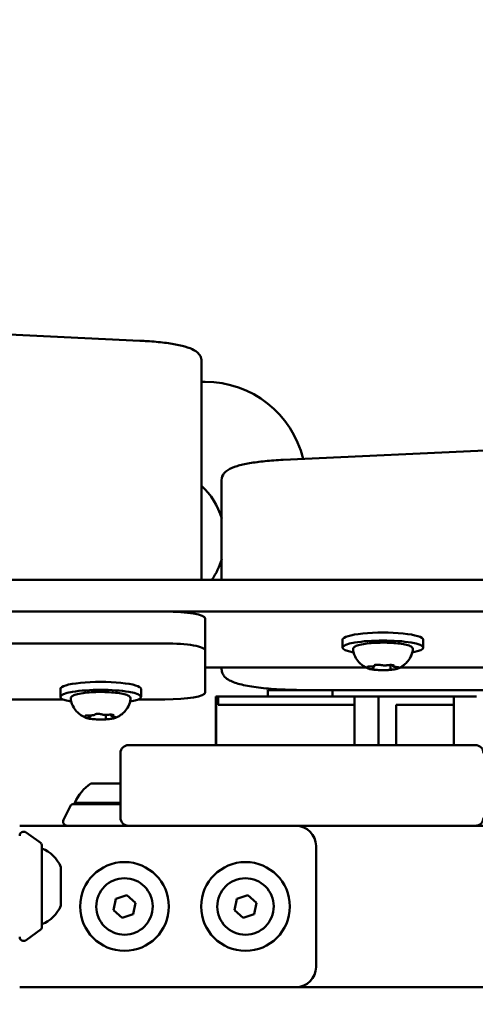
# Model space of a CAD drawing. Units: millimetres. Extents: x 0 to 26103, y -1725 to 2272.
# Drawn here: x 12824 to 12937, y 666 to 910 of the extents above; entities that cross this region are included whole.
import ezdxf

# ---------------------------------------------------------------- set-up
doc = ezdxf.new("R2010")
doc.units = ezdxf.units.MM
doc.layers.add('MD_Visible', color=7, linetype='Continuous', lineweight=50)
doc.styles.get("Standard").update_dxf_attribs({"font": 'GOTHIC.TTF'})
doc.dimstyles.new('ISO-25', dxfattribs={"dimtxt": 128, "dimasz": 64, "dimexe": 1.25, "dimexo": 0.625, "dimgap": 8, "dimtad": 1, "dimdec": 0, "dimlfac": 0.1, "dimrnd": 5, "dimtxsty": 'Standard', "dimcen": 0, "dimse1": 1, "dimse2": 1, "dimclrd": 256, "dimclre": 8, "dimclrt": 256, "dimadec": 0, "dimazin": 0, "dimtfac": 1, "dimtdec": 0, "dimtmove": 0, "dimatfit": 3, "dimfxl": 1, "dimlwd": 5, "dimlwe": 5, "dimarcsym": 0})

# ---------------------------------------------------------------- blocks, each defined once
blk = doc.blocks.new('CustomObjectsInViewport8_0')
at = {"layer": 'MD_Visible'}
for p, q in [((2368.37, 2648.59), (2539.25, 2640.64)), ((2554.5, 2627.75), (2554.5, 2635.63)), ((2555.41, 2630.45), (2554.5, 2630.45)), ((2554.5, 2581.41), (2554.5, 2627.75)), ((2794.73, 2621.41), (2574.73, 2611.13)), ((2559.5, 2606.11), (2559.5, 2598.23)), ((2559.5, 2598.23), (2559.5, 2581.41)), ((2420.59, 2581.41), (3488.42, 2581.41)), ((2420.59, 2573.53), (3364.67, 2573.53)), ((2422.54, 2573.53), (2545.45, 2573.53)), ((2555.45, 2563.91), (2555.45, 2571.79)), ((2422.54, 2565.65), (2545.45, 2565.65)), ((2589.5, 2566.58), (2589.5, 2564.61)), ((2609.5, 2566.58), (2609.5, 2564.61)), ((2555.45, 2563.91), (2555.45, 2553.49)), ((2595.34, 2559.63), (2555.45, 2559.63)), ((2559.5, 2559.63), (2559.5, 2559.22)), ((2597.18, 2559.66), (2597.18, 2559.98)), ((2601.4, 2559.53), (2601.4, 2560.29)), ((2601.83, 2560.21), (2601.83, 2560.27)), ((2775.34, 2559.63), (2603.67, 2559.63)), ((2519.5, 2554.36), (2519.5, 2552.39)), ((2539.5, 2554.36), (2539.5, 2552.39)), ((2558.08, 2540.45), (2558.08, 2552.45)), ((2558.67, 2552.45), (2558.1, 2552.45)), ((2558.1, 2540.45), (2558.1, 2552.45)), ((2558.67, 2550.45), (2558.67, 2552.45)), ((2586.99, 2554.05), (2570.99, 2554.05)), ((2570.99, 2554.05), (2570.99, 2552.45)), ((2571.99, 2554.37), (2571.99, 2554.05)), ((2579.5, 2554.09), (2799.5, 2554.09)), ((2585.99, 2554.09), (2585.99, 2554.05)), ((2586.99, 2554.05), (2586.99, 2552.45)), ((2592.44, 2540.45), (2592.44, 2552.45)), ((2598.38, 2540.45), (2598.38, 2552.45)), ((2617.04, 2552.45), (2617.04, 2540.45)), ((2520.19, 2551.76), (2497.81, 2551.76)), ((2545.45, 2551.76), (2538.81, 2551.76)), ((2602.77, 2540.45), (2602.77, 2550.45)), ((2526.91, 2547.58), (2526.91, 2547.8)), ((2530.8, 2547.19), (2530.8, 2547.93)), ((2532.09, 2547.85), (2532.09, 2547.99)), ((2536.41, 2540.45), (2549.41, 2540.45)), ((2609.41, 2540.45), (2549.41, 2540.45)), ((2609.41, 2540.45), (2622.41, 2540.45)), ((2534.41, 2538.45), (2534.41, 2522.45)), ((2527.07, 2530.95), (2534.41, 2530.95)), ((2522.13, 2525.55), (2520.3, 2521.89)), ((2534.41, 2525.83), (2522.57, 2525.83)), ((2523.07, 2526.15), (2534.41, 2526.15)), ((2511.46, 2520.45), (2509.41, 2520.45)), ((2511.46, 2520.45), (2536.41, 2520.45)), ((2549.41, 2520.45), (2536.41, 2520.45)), ((2549.41, 2520.45), (2609.41, 2520.45)), ((2622.41, 2520.45), (2609.41, 2520.45)), ((2630.41, 2520.45), (2622.41, 2520.45)), ((2514.7, 2516.1), (2510.99, 2518.79)), ((2514.91, 2515.69), (2514.91, 2495.2)), ((2582.91, 2515.45), (2582.91, 2485.45)), ((2519.61, 2510.2), (2519.61, 2500.7)), ((2533.24, 2502.35), (2535.97, 2503.28)), ((2535.97, 2503.28), (2538.14, 2501.37)), ((2563.24, 2502.35), (2565.97, 2503.28)), ((2565.97, 2503.28), (2568.14, 2501.37)), ((2532.67, 2499.52), (2533.24, 2502.35)), ((2538.14, 2501.37), (2537.58, 2498.54)), ((2562.67, 2499.52), (2563.24, 2502.35)), ((2568.14, 2501.37), (2567.58, 2498.54)), ((2534.84, 2497.61), (2532.67, 2499.52)), ((2537.58, 2498.54), (2534.84, 2497.61)), ((2564.84, 2497.61), (2562.67, 2499.52)), ((2567.58, 2498.54), (2564.84, 2497.61)), ((2514.7, 2494.8), (2510.99, 2492.1)), ((2509.41, 2480.45), (2511.46, 2480.45)), ((2577.91, 2480.45), (2511.46, 2480.45)), ((2577.91, 2480.45), (3332.91, 2480.45))]:
    blk.add_line(p, q, dxfattribs=at)
for centre in [(2535.41, 2500.45), (2565.41, 2500.45)]:
    blk.add_circle(centre, 11, dxfattribs=at)
for centre, radius, start, end in [((2555.41, 2605.45), 25, 13.6788, 90), ((2542.23, 2591.56), 18, 16.3072, 47.0005), ((2542.23, 2591.56), 18, 325.6753, 343.6928), ((2622.41, 2538.45), 2, 0, 90), ((2536.41, 2522.45), 2, 180, 270), ((2535.41, 2500.45), 7, 78.7468, 348.7468), ((2535.41, 2500.45), 7, 348.7468, 78.7468), ((2565.41, 2500.45), 7, 78.7468, 348.7468), ((2565.41, 2500.45), 7, 348.7468, 78.7468)]:
    blk.add_arc(centre, radius, start, end, dxfattribs=at)
at = {"layer": 'MD_Visible', "extrusion": (0, 0, -1)}
for centre, radius, start, end in [((-2536.41, 2538.45), 2, 0, 90), ((-2533.97, 2521.13), 12, 24.7152, 54.8959), ((-2522.57, 2525.33), 0.5, 26.5651, 90), ((-2524.27, 2526.15), 1.2, 344.6314, 0), ((-2521.19, 2521.45), 1, 270, 26.5651), ((-2577.91, 2515.45), 5, 90, 180), ((-2622.41, 2522.45), 2, 180, 270), ((-2510.41, 2517.98), 1, 0, 126.0274), ((-2514.41, 2515.69), 0.5, 126.0274, 180), ((-2512.13, 2507.34), 8, 110.2723, 159.0644), ((-2512.13, 2503.55), 8, 200.9356, 249.7277), ((-2514.41, 2495.2), 0.5, 180, 233.9726), ((-2510.41, 2492.91), 1, 233.9726, 0), ((-2577.91, 2485.45), 5, 180, 270)]:
    blk.add_arc(centre, radius, start, end, dxfattribs=at)
at = {"layer": 'MD_Visible'}
blk.add_ellipse((2545.45, 2571.79), major_axis=(10, 0), ratio=0.173648, start_param=0, end_param=1.570796, dxfattribs=at)
at = {"layer": 'MD_Visible', "extrusion": (0, 0, -1)}
for centre, start_param, end_param in [((2599.5, 2566.58), 0, 3.141593), ((2545.45, 2563.91), 1.570796, 3.141593), ((2599.5, 2564.61), 5.530314, 10.177649), ((2529.5, 2554.36), 0, 3.141593), ((2529.5, 2552.39), 5.530314, 10.177649), ((2545.45, 2553.49), 3.141593, 4.712389)]:
    blk.add_ellipse(centre, major_axis=(-10, 0), ratio=0.173648, start_param=start_param, end_param=end_param, dxfattribs=at)
at = {"layer": 'MD_Visible'}
for points, degree, knots in [([(2554.5, 2635.63), (2554.5, 2636.05), (2554.39, 2636.47), (2554.01, 2637.21), (2553.75, 2637.5), (2552.93, 2638.22), (2552.34, 2638.5), (2550.88, 2639.07), (2549.96, 2639.32), (2547.84, 2639.78), (2546.64, 2639.98), (2544, 2640.31), (2542.57, 2640.44), (2540.48, 2640.58), (2539.87, 2640.61), (2539.25, 2640.64)], 3, [3.141593, 3.141593, 3.141593, 3.141593, 3.228843, 3.228843, 3.336657, 3.336657, 3.561283, 3.561283, 3.823083, 3.823083, 4.084882, 4.084882, 4.346682, 4.346682, 4.45059, 4.45059, 4.45059, 4.45059]), ([(2574.73, 2611.13), (2573.18, 2611.05), (2571.68, 2610.95), (2568.89, 2610.66), (2567.59, 2610.49), (2565.26, 2610.09), (2564.22, 2609.85), (2562.44, 2609.32), (2561.7, 2609.03), (2560.69, 2608.38), (2560.36, 2608.12), (2559.76, 2607.33), (2559.5, 2606.75), (2559.5, 2606.11)], 3, [1.833791, 1.833791, 1.833791, 1.833791, 2.095351, 2.095351, 2.356912, 2.356912, 2.618472, 2.618472, 2.880032, 2.880032, 3.010812, 3.010812, 3.141593, 3.141593, 3.141593, 3.141593]), ([(2592.08, 2564), (2592.05, 2564.14), (2592.08, 2564.3), (2592.2, 2564.58), (2592.31, 2564.68), (2592.67, 2564.97), (2592.99, 2565.1), (2593.88, 2565.35), (2594.46, 2565.47), (2595.74, 2565.64), (2596.43, 2565.71), (2597.88, 2565.8), (2598.64, 2565.82), (2600.16, 2565.83), (2600.92, 2565.81), (2602.37, 2565.72), (2603.06, 2565.66), (2604.31, 2565.5), (2604.86, 2565.41), (2605.81, 2565.17), (2606.19, 2565.04), (2606.61, 2564.76), (2606.72, 2564.67), (2606.9, 2564.39), (2606.96, 2564.19), (2606.93, 2564)], 3, [3.527627, 3.527627, 3.527627, 3.527627, 3.639074, 3.639074, 3.772041, 3.772041, 4.098275, 4.098275, 4.458988, 4.458988, 4.789522, 4.789522, 5.11459, 5.11459, 5.438475, 5.438475, 5.763329, 5.763329, 6.092877, 6.092877, 6.443043, 6.443043, 6.586328, 6.586328, 6.729614, 6.729614, 6.729614, 6.729614]), ([(2595.7, 2559.47), (2595.55, 2559.53), (2595.39, 2559.61), (2595.01, 2559.81), (2594.8, 2559.93), (2594.32, 2560.26), (2594.05, 2560.48), (2593.45, 2561.08), (2593.12, 2561.47), (2592.5, 2562.53), (2592.21, 2563.22), (2592.08, 2564)], 3, [3.1727063, 3.1727063, 3.1727063, 3.1727063, 3.2436903, 3.2436903, 3.3146744, 3.3146744, 3.3856585, 3.3856585, 3.4566426, 3.4566426, 3.5276266, 3.5276266, 3.5276266, 3.5276266]), ([(2606.93, 2564), (2606.82, 2563.37), (2606.61, 2562.8), (2606.09, 2561.75), (2605.76, 2561.32), (2605.14, 2560.65), (2604.86, 2560.4), (2604.35, 2560.02), (2604.13, 2559.89), (2603.73, 2559.66), (2603.56, 2559.58), (2603.37, 2559.49), (2603.34, 2559.48), (2603.3, 2559.47)], 3, [0.4464283, 0.4464283, 0.4464283, 0.4464283, 0.5036803, 0.5036803, 0.5728941, 0.5728941, 0.6438782, 0.6438782, 0.7148623, 0.7148623, 0.7858463, 0.7858463, 0.8013486, 0.8013486, 0.8013486, 0.8013486]), ([(2595.76, 2559.88), (2595.76, 2559.87), (2595.76, 2559.87), (2595.68, 2559.86), (2595.62, 2559.84), (2595.54, 2559.81), (2595.51, 2559.8), (2595.49, 2559.76), (2595.49, 2559.74), (2595.52, 2559.69), (2595.56, 2559.66), (2595.62, 2559.64), (2595.62, 2559.64), (2595.62, 2559.64)], 3, [-0.0006567, -0.0006567, -0.0006567, -0.0006567, 0, 0, 0.0394171, 0.0394171, 0.0702393, 0.0702393, 0.1010616, 0.1010616, 0.1404787, 0.1404787, 0.1411354, 0.1411354, 0.1411354, 0.1411354]), ([(2595.57, 2559.82), (2595.57, 2559.82), (2595.57, 2559.82), (2595.59, 2559.83), (2595.6, 2559.83), (2595.65, 2559.85), (2595.69, 2559.86), (2595.79, 2559.87), (2595.85, 2559.88), (2596, 2559.9), (2596.09, 2559.9), (2596.22, 2559.91), (2596.28, 2559.91), (2596.33, 2559.91)], 3, [3.88074, 3.88074, 3.88074, 3.88074, 3.970901, 3.970901, 4.133277, 4.133277, 4.357603, 4.357603, 4.629533, 4.629533, 4.925051, 4.925051, 5.102307, 5.102307, 5.102307, 5.102307]), ([(2595.7, 2559.47), (2595.76, 2559.44), (2595.83, 2559.41), (2595.97, 2559.37), (2596.04, 2559.35), (2596.2, 2559.3), (2596.28, 2559.29), (2596.45, 2559.25), (2596.54, 2559.23), (2596.73, 2559.2), (2596.83, 2559.18), (2596.93, 2559.17)], 3, [3.110479, 3.110479, 3.110479, 3.110479, 3.2082189, 3.2082189, 3.3059587, 3.3059587, 3.4036986, 3.4036986, 3.5014384, 3.5014384, 3.5991783, 3.5991783, 3.5991783, 3.5991783]), ([(2596.33, 2559.91), (2596.44, 2559.91), (2596.56, 2559.91), (2596.77, 2559.92), (2596.87, 2559.93), (2597.06, 2559.96), (2597.14, 2559.97), (2597.29, 2560.01), (2597.36, 2560.03), (2597.45, 2560.08), (2597.49, 2560.1), (2597.55, 2560.17), (2597.58, 2560.21), (2597.6, 2560.28), (2597.6, 2560.29), (2597.6, 2560.31)], 3, [4.322471, 4.322471, 4.322471, 4.322471, 4.631367, 4.631367, 4.940264, 4.940264, 5.249161, 5.249161, 5.558057, 5.558057, 5.712506, 5.712506, 5.821637, 5.821637, 5.847438, 5.847438, 5.847438, 5.847438]), ([(2596.88, 2559.33), (2596.9, 2559.34), (2596.92, 2559.34), (2596.96, 2559.36), (2596.98, 2559.37), (2597.02, 2559.4), (2597.05, 2559.41), (2597.09, 2559.45), (2597.12, 2559.48), (2597.16, 2559.54), (2597.17, 2559.58), (2597.18, 2559.64), (2597.18, 2559.65), (2597.18, 2559.66)], 3, [5.3696681, 5.3696681, 5.3696681, 5.3696681, 5.4691253, 5.4691253, 5.5685825, 5.5685825, 5.6680397, 5.6680397, 5.767497, 5.767497, 5.8507177, 5.8507177, 5.8669542, 5.8669542, 5.8669542, 5.8669542]), ([(2598.57, 2560.34), (2598.57, 2560.34), (2598.57, 2560.34), (2598.43, 2560.35), (2598.3, 2560.35), (2598.07, 2560.35), (2597.97, 2560.35), (2597.78, 2560.34), (2597.69, 2560.32), (2597.51, 2560.29), (2597.41, 2560.27), (2597.34, 2560.25), (2597.34, 2560.25), (2597.33, 2560.25)], 3, [-0.0006567, -0.0006567, -0.0006567, -0.0006567, 0, 0, 0.0394171, 0.0394171, 0.0702393, 0.0702393, 0.1010616, 0.1010616, 0.1404787, 0.1404787, 0.1411354, 0.1411354, 0.1411354, 0.1411354]), ([(2597.44, 2560.27), (2597.44, 2560.27), (2597.44, 2560.27), (2597.45, 2560.27), (2597.47, 2560.28), (2597.5, 2560.29), (2597.52, 2560.29), (2597.55, 2560.3), (2597.55, 2560.3), (2597.55, 2560.3)], 3, [3.8807401, 3.8807401, 3.8807401, 3.8807401, 3.9709014, 3.9709014, 4.1140766, 4.1140766, 4.2572518, 4.2572518, 4.2736996, 4.2736996, 4.2736996, 4.2736996]), ([(2598.37, 2560.35), (2598.42, 2560.35), (2598.47, 2560.35), (2598.57, 2560.34), (2598.61, 2560.34), (2598.7, 2560.33), (2598.75, 2560.32), (2598.82, 2560.31), (2598.86, 2560.31), (2598.92, 2560.29), (2598.94, 2560.29), (2598.96, 2560.28)], 3, [5.2920703, 5.2920703, 5.2920703, 5.2920703, 5.4635572, 5.4635572, 5.6350442, 5.6350442, 5.8065311, 5.8065311, 5.978018, 5.978018, 6.149505, 6.149505, 6.149505, 6.149505]), ([(2598.96, 2560.28), (2599.05, 2560.26), (2599.14, 2560.24), (2599.36, 2560.21), (2599.48, 2560.2), (2599.72, 2560.19), (2599.84, 2560.18), (2600.08, 2560.19), (2600.21, 2560.19), (2600.44, 2560.21), (2600.54, 2560.22), (2600.67, 2560.24), (2600.7, 2560.24), (2600.73, 2560.25)], 3, [3.275273, 3.275273, 3.275273, 3.275273, 3.64068, 3.64068, 3.994904, 3.994904, 4.330788, 4.330788, 4.663652, 4.663652, 5.001247, 5.001247, 5.102307, 5.102307, 5.102307, 5.102307]), ([(2600.73, 2560.25), (2600.76, 2560.25), (2600.8, 2560.26), (2600.88, 2560.27), (2600.92, 2560.27), (2601.01, 2560.28), (2601.06, 2560.28), (2601.16, 2560.29), (2601.21, 2560.29), (2601.31, 2560.29), (2601.36, 2560.29), (2601.41, 2560.29)], 3, [4.3224705, 4.3224705, 4.3224705, 4.3224705, 4.4933522, 4.4933522, 4.6642339, 4.6642339, 4.8351156, 4.8351156, 5.0059973, 5.0059973, 5.176879, 5.176879, 5.176879, 5.176879]), ([(2602.31, 2560.16), (2602.31, 2560.16), (2602.31, 2560.16), (2602.25, 2560.18), (2602.18, 2560.2), (2602.03, 2560.24), (2601.96, 2560.26), (2601.79, 2560.28), (2601.7, 2560.29), (2601.48, 2560.29), (2601.35, 2560.29), (2601.22, 2560.29), (2601.22, 2560.29), (2601.22, 2560.29)], 3, [-0.0006567, -0.0006567, -0.0006567, -0.0006567, 0, 0, 0.0394171, 0.0394171, 0.0702393, 0.0702393, 0.1010616, 0.1010616, 0.1404787, 0.1404787, 0.1411354, 0.1411354, 0.1411354, 0.1411354]), ([(2601.4, 2559.53), (2601.4, 2559.5), (2601.41, 2559.47), (2601.42, 2559.41), (2601.44, 2559.39), (2601.46, 2559.35), (2601.48, 2559.33), (2601.5, 2559.31), (2601.52, 2559.3), (2601.54, 2559.28), (2601.55, 2559.27), (2601.56, 2559.26)], 3, [2.7253615, 2.7253615, 2.7253615, 2.7253615, 2.7818717, 2.7818717, 2.8383818, 2.8383818, 2.894892, 2.894892, 2.9514022, 2.9514022, 3.0079123, 3.0079123, 3.0079123, 3.0079123]), ([(2601.42, 2559.09), (2601.58, 2559.1), (2601.74, 2559.12), (2602.03, 2559.16), (2602.18, 2559.18), (2602.44, 2559.23), (2602.57, 2559.25), (2602.81, 2559.3), (2602.92, 2559.33), (2603.12, 2559.4), (2603.22, 2559.43), (2603.3, 2559.47)], 3, [4.7986531, 4.7986531, 4.7986531, 4.7986531, 4.9352898, 4.9352898, 5.0719265, 5.0719265, 5.2085632, 5.2085632, 5.3451999, 5.3451999, 5.4818367, 5.4818367, 5.4818367, 5.4818367]), ([(2601.83, 2560.21), (2601.83, 2560.18), (2601.83, 2560.14), (2601.86, 2560.08), (2601.87, 2560.05), (2601.92, 2560), (2601.94, 2559.98), (2602, 2559.93), (2602.04, 2559.92), (2602.14, 2559.88), (2602.2, 2559.86), (2602.34, 2559.84), (2602.42, 2559.82), (2602.58, 2559.8), (2602.67, 2559.8), (2602.8, 2559.79), (2602.83, 2559.79), (2602.86, 2559.78)], 3, [2.725362, 2.725362, 2.725362, 2.725362, 2.791234, 2.791234, 2.864826, 2.864826, 2.965342, 2.965342, 3.160386, 3.160386, 3.426336, 3.426336, 3.692285, 3.692285, 3.958235, 3.958235, 4.05511, 4.05511, 4.05511, 4.05511]), ([(2602.09, 2560.23), (2602.11, 2560.22), (2602.12, 2560.22), (2602.14, 2560.21), (2602.15, 2560.21), (2602.15, 2560.21), (2602.15, 2560.21), (2602.15, 2560.21)], 3, [6.105971, 6.105971, 6.105971, 6.105971, 6.2246601, 6.2246601, 6.3433492, 6.3433492, 6.3765001, 6.3765001, 6.3765001, 6.3765001]), ([(2602.86, 2559.78), (2602.94, 2559.78), (2603.02, 2559.78), (2603.15, 2559.76), (2603.22, 2559.76), (2603.32, 2559.74), (2603.37, 2559.73), (2603.42, 2559.71), (2603.43, 2559.7), (2603.43, 2559.7)], 3, [5.369668, 5.369668, 5.369668, 5.369668, 5.635618, 5.635618, 5.901567, 5.901567, 6.167517, 6.167517, 6.3765, 6.3765, 6.3765, 6.3765]), ([(2603.24, 2559.5), (2603.24, 2559.5), (2603.24, 2559.5), (2603.32, 2559.52), (2603.39, 2559.55), (2603.47, 2559.59), (2603.49, 2559.61), (2603.51, 2559.65), (2603.51, 2559.66), (2603.48, 2559.69), (2603.44, 2559.71), (2603.39, 2559.73), (2603.38, 2559.73), (2603.38, 2559.73)], 3, [-0.0006567, -0.0006567, -0.0006567, -0.0006567, 0, 0, 0.0394171, 0.0394171, 0.0702393, 0.0702393, 0.1010616, 0.1010616, 0.1404787, 0.1404787, 0.1411354, 0.1411354, 0.1411354, 0.1411354]), ([(2579.5, 2554.09), (2577.58, 2554.09), (2575.66, 2554.14), (2571.99, 2554.35), (2570.25, 2554.5), (2567.09, 2554.9), (2565.68, 2555.15), (2563.27, 2555.72), (2562.28, 2556.04), (2561.02, 2556.71), (2560.62, 2556.97), (2560.06, 2557.59), (2559.88, 2557.84), (2559.59, 2558.46), (2559.5, 2558.83), (2559.5, 2559.22)], 3, [1.570796, 1.570796, 1.570796, 1.570796, 1.884956, 1.884956, 2.199115, 2.199115, 2.513274, 2.513274, 2.827433, 2.827433, 2.984513, 2.984513, 3.063053, 3.063053, 3.141593, 3.141593, 3.141593, 3.141593]), ([(2596.7, 2559.22), (2596.7, 2559.22), (2596.7, 2559.22), (2596.75, 2559.2), (2596.82, 2559.18), (2596.97, 2559.16), (2597.05, 2559.15), (2597.21, 2559.13), (2597.3, 2559.12), (2597.52, 2559.09), (2597.65, 2559.08), (2597.78, 2559.08), (2597.78, 2559.08), (2597.79, 2559.08)], 3, [-0.0006567, -0.0006567, -0.0006567, -0.0006567, 0, 0, 0.0394171, 0.0394171, 0.0702393, 0.0702393, 0.1010616, 0.1010616, 0.1404787, 0.1404787, 0.1411354, 0.1411354, 0.1411354, 0.1411354]), ([(2596.85, 2559.32), (2596.85, 2559.32), (2596.85, 2559.32), (2596.86, 2559.32), (2596.87, 2559.33), (2596.88, 2559.33)], 3, [3.8807401, 3.8807401, 3.8807401, 3.8807401, 3.9577398, 3.9577398, 4.0551099, 4.0551099, 4.0551099, 4.0551099]), ([(2597.42, 2559.11), (2597.62, 2559.08), (2597.83, 2559.07), (2598.26, 2559.04), (2598.48, 2559.03), (2598.93, 2559.01), (2599.16, 2559.01), (2599.63, 2559), (2599.86, 2559.01), (2600.31, 2559.02), (2600.54, 2559.03), (2600.76, 2559.04)], 3, [3.7480016, 3.7480016, 3.7480016, 3.7480016, 3.9217796, 3.9217796, 4.0955576, 4.0955576, 4.2693355, 4.2693355, 4.4431135, 4.4431135, 4.6168915, 4.6168915, 4.6168915, 4.6168915]), ([(2600.43, 2559.03), (2600.44, 2559.03), (2600.44, 2559.03), (2600.57, 2559.03), (2600.7, 2559.04), (2600.93, 2559.05), (2601.03, 2559.06), (2601.22, 2559.07), (2601.31, 2559.08), (2601.5, 2559.1), (2601.59, 2559.11), (2601.67, 2559.13), (2601.67, 2559.13), (2601.67, 2559.13)], 3, [-0.0006567, -0.0006567, -0.0006567, -0.0006567, 0, 0, 0.0394171, 0.0394171, 0.0702393, 0.0702393, 0.1010616, 0.1010616, 0.1404787, 0.1404787, 0.1411354, 0.1411354, 0.1411354, 0.1411354]), ([(2522.08, 2551.78), (2522.05, 2551.92), (2522.08, 2552.08), (2522.2, 2552.36), (2522.31, 2552.46), (2522.67, 2552.75), (2522.99, 2552.88), (2523.88, 2553.13), (2524.46, 2553.25), (2525.74, 2553.42), (2526.43, 2553.49), (2527.88, 2553.58), (2528.64, 2553.6), (2530.16, 2553.61), (2530.92, 2553.59), (2532.37, 2553.51), (2533.06, 2553.44), (2534.31, 2553.28), (2534.86, 2553.19), (2535.81, 2552.95), (2536.19, 2552.82), (2536.61, 2552.54), (2536.72, 2552.45), (2536.9, 2552.17), (2536.96, 2551.97), (2536.93, 2551.78)], 3, [3.304151, 3.304151, 3.304151, 3.304151, 3.415598, 3.415598, 3.548565, 3.548565, 3.874799, 3.874799, 4.235512, 4.235512, 4.566046, 4.566046, 4.891114, 4.891114, 5.214999, 5.214999, 5.539852, 5.539852, 5.869401, 5.869401, 6.219566, 6.219566, 6.362852, 6.362852, 6.506137, 6.506137, 6.506137, 6.506137]), ([(2558.67, 2552.45), (2559.72, 2552.45), (2564.45, 2552.45), (2570.1, 2552.45), (2580.8, 2552.45), (2588.88, 2552.45), (2592.44, 2552.45)], 4, [1.20253, 1.20253, 1.20253, 1.20253, 1.20253, 2, 3, 3.730565, 3.730565, 3.730565, 3.730565, 3.730565]), ([(2598.38, 2552.45), (2601.71, 2552.45), (2604.7, 2552.45), (2610.2, 2552.45), (2616.68, 2552.45), (2617.04, 2552.45)], 4, [1, 1, 1, 1, 1, 2, 2.058079, 2.058079, 2.058079, 2.058079, 2.058079]), ([(2622.69, 2552.45), (2620.59, 2552.45), (2617.87, 2552.45), (2617.04, 2552.45), (2617.04, 2552.45)], 3, [0.375992, 0.375992, 0.375992, 0.375992, 1.867223, 3.00768, 3.00768, 3.00768, 3.00768]), ([(2525.7, 2547.25), (2525.55, 2547.31), (2525.39, 2547.39), (2525.01, 2547.59), (2524.8, 2547.71), (2524.32, 2548.04), (2524.05, 2548.26), (2523.45, 2548.86), (2523.12, 2549.25), (2522.5, 2550.31), (2522.21, 2551), (2522.08, 2551.78)], 3, [2.9492301, 2.9492301, 2.9492301, 2.9492301, 3.0202142, 3.0202142, 3.0911983, 3.0911983, 3.1621824, 3.1621824, 3.2331664, 3.2331664, 3.3041505, 3.3041505, 3.3041505, 3.3041505]), ([(2536.93, 2551.78), (2536.82, 2551.15), (2536.61, 2550.58), (2536.09, 2549.53), (2535.76, 2549.1), (2535.14, 2548.43), (2534.86, 2548.18), (2534.35, 2547.8), (2534.13, 2547.67), (2533.73, 2547.44), (2533.56, 2547.36), (2533.37, 2547.27), (2533.34, 2547.26), (2533.3, 2547.25)], 3, [0.2229522, 0.2229522, 0.2229522, 0.2229522, 0.2802042, 0.2802042, 0.349418, 0.349418, 0.4204021, 0.4204021, 0.4913861, 0.4913861, 0.5623702, 0.5623702, 0.5778725, 0.5778725, 0.5778725, 0.5778725]), ([(2558.67, 2550.45), (2560.92, 2550.45), (2578.48, 2550.45), (2581.47, 2550.45), (2590.23, 2550.45), (2592.44, 2550.45)], 4, [0, 0, 0, 0, 0, 0.4876297, 0.8651068, 0.8651068, 0.8651068, 0.8651068, 0.8651068]), ([(2526.1, 2547.79), (2526.1, 2547.79), (2526.09, 2547.79), (2525.99, 2547.78), (2525.9, 2547.77), (2525.78, 2547.74), (2525.73, 2547.73), (2525.66, 2547.69), (2525.64, 2547.67), (2525.62, 2547.63), (2525.63, 2547.6), (2525.66, 2547.57), (2525.66, 2547.57), (2525.66, 2547.57)], 3, [-0.0006567, -0.0006567, -0.0006567, -0.0006567, 0, 0, 0.0394171, 0.0394171, 0.0702393, 0.0702393, 0.1010616, 0.1010616, 0.1404787, 0.1404787, 0.1411354, 0.1411354, 0.1411354, 0.1411354]), ([(2525.7, 2547.25), (2525.74, 2547.23), (2525.78, 2547.21), (2525.87, 2547.18), (2525.92, 2547.16), (2526.01, 2547.13), (2526.06, 2547.12), (2526.17, 2547.09), (2526.22, 2547.08), (2526.33, 2547.05), (2526.39, 2547.04), (2526.45, 2547.03)], 3, [3.3339552, 3.3339552, 3.3339552, 3.3339552, 3.3985451, 3.3985451, 3.4631351, 3.4631351, 3.5277251, 3.5277251, 3.5923151, 3.5923151, 3.6569051, 3.6569051, 3.6569051, 3.6569051]), ([(2525.72, 2547.72), (2525.72, 2547.72), (2525.73, 2547.72), (2525.73, 2547.73), (2525.74, 2547.73), (2525.75, 2547.73)], 3, [3.657264, 3.657264, 3.657264, 3.657264, 3.7314585, 3.7314585, 3.8176078, 3.8176078, 3.8176078, 3.8176078]), ([(2525.9, 2547.77), (2525.94, 2547.77), (2525.98, 2547.78), (2526.07, 2547.79), (2526.13, 2547.79), (2526.23, 2547.8), (2526.29, 2547.8), (2526.4, 2547.81), (2526.46, 2547.81), (2526.57, 2547.81), (2526.63, 2547.81), (2526.69, 2547.8)], 3, [4.1488473, 4.1488473, 4.1488473, 4.1488473, 4.3395393, 4.3395393, 4.5302314, 4.5302314, 4.7209234, 4.7209234, 4.9116154, 4.9116154, 5.1023074, 5.1023074, 5.1023074, 5.1023074]), ([(2526.33, 2547.18), (2526.33, 2547.18), (2526.33, 2547.18), (2526.35, 2547.19), (2526.36, 2547.19), (2526.39, 2547.2), (2526.42, 2547.21), (2526.44, 2547.22), (2526.45, 2547.22), (2526.45, 2547.22)], 3, [3.657264, 3.657264, 3.657264, 3.657264, 3.7474253, 3.7474253, 3.8915778, 3.8915778, 4.0357302, 4.0357302, 4.0551099, 4.0551099, 4.0551099, 4.0551099]), ([(2526.45, 2547.22), (2526.49, 2547.22), (2526.52, 2547.23), (2526.59, 2547.25), (2526.62, 2547.26), (2526.68, 2547.28), (2526.71, 2547.3), (2526.78, 2547.33), (2526.81, 2547.35), (2526.87, 2547.42), (2526.89, 2547.46), (2526.91, 2547.54), (2526.91, 2547.56), (2526.91, 2547.58)], 3, [5.3696681, 5.3696681, 5.3696681, 5.3696681, 5.5138205, 5.5138205, 5.657973, 5.657973, 5.8021254, 5.8021254, 5.9462779, 5.9462779, 6.0493436, 6.0493436, 6.0904303, 6.0904303, 6.0904303, 6.0904303]), ([(2526.69, 2547.8), (2526.81, 2547.8), (2526.93, 2547.8), (2527.17, 2547.81), (2527.29, 2547.81), (2527.51, 2547.83), (2527.61, 2547.84), (2527.8, 2547.88), (2527.88, 2547.9), (2528, 2547.94), (2528.03, 2547.96), (2528.09, 2548.01), (2528.11, 2548.02), (2528.15, 2548.06), (2528.16, 2548.08), (2528.17, 2548.1)], 3, [4.322471, 4.322471, 4.322471, 4.322471, 4.656539, 4.656539, 4.989952, 4.989952, 5.331363, 5.331363, 5.684955, 5.684955, 5.86175, 5.86175, 5.951242, 5.951242, 6.001706, 6.001706, 6.001706, 6.001706]), ([(2529.43, 2548.14), (2529.43, 2548.14), (2529.43, 2548.14), (2529.3, 2548.15), (2529.17, 2548.16), (2528.94, 2548.17), (2528.83, 2548.17), (2528.63, 2548.17), (2528.53, 2548.16), (2528.32, 2548.13), (2528.21, 2548.11), (2528.11, 2548.1), (2528.11, 2548.1), (2528.1, 2548.1)], 3, [-0.0006567, -0.0006567, -0.0006567, -0.0006567, 0, 0, 0.0394171, 0.0394171, 0.0702393, 0.0702393, 0.1010616, 0.1010616, 0.1404787, 0.1404787, 0.1411354, 0.1411354, 0.1411354, 0.1411354]), ([(2528.11, 2548.08), (2528.11, 2548.08), (2528.11, 2548.08), (2528.13, 2548.09), (2528.14, 2548.1), (2528.19, 2548.11), (2528.21, 2548.11), (2528.27, 2548.12), (2528.29, 2548.13), (2528.32, 2548.13)], 3, [3.657264, 3.657264, 3.657264, 3.657264, 3.7474253, 3.7474253, 3.9098004, 3.9098004, 4.0846408, 4.0846408, 4.2085493, 4.2085493, 4.2085493, 4.2085493]), ([(2529.22, 2548.16), (2529.27, 2548.15), (2529.32, 2548.15), (2529.41, 2548.14), (2529.45, 2548.14), (2529.52, 2548.12), (2529.56, 2548.12), (2529.61, 2548.11), (2529.64, 2548.1), (2529.67, 2548.09), (2529.68, 2548.08), (2529.68, 2548.08)], 3, [5.2771685, 5.2771685, 5.2771685, 5.2771685, 5.4516358, 5.4516358, 5.6261031, 5.6261031, 5.8005704, 5.8005704, 5.9750377, 5.9750377, 6.149505, 6.149505, 6.149505, 6.149505]), ([(2529.68, 2548.08), (2529.76, 2548.04), (2529.84, 2548.02), (2530.02, 2547.98), (2530.13, 2547.97), (2530.36, 2547.95), (2530.48, 2547.94), (2530.72, 2547.93), (2530.85, 2547.93), (2531.09, 2547.94), (2531.2, 2547.95), (2531.34, 2547.96), (2531.37, 2547.96), (2531.39, 2547.96)], 3, [3.275273, 3.275273, 3.275273, 3.275273, 3.64068, 3.64068, 4.006087, 4.006087, 4.349656, 4.349656, 4.683396, 4.683396, 5.017068, 5.017068, 5.102307, 5.102307, 5.102307, 5.102307]), ([(2530.64, 2546.81), (2530.87, 2546.82), (2531.09, 2546.84), (2531.52, 2546.88), (2531.72, 2546.9), (2532.11, 2546.95), (2532.29, 2546.98), (2532.63, 2547.04), (2532.78, 2547.08), (2533.06, 2547.15), (2533.19, 2547.2), (2533.3, 2547.25)], 3, [4.8089315, 4.8089315, 4.8089315, 4.8089315, 4.9882078, 4.9882078, 5.167484, 5.167484, 5.3467603, 5.3467603, 5.5260365, 5.5260365, 5.7053128, 5.7053128, 5.7053128, 5.7053128]), ([(2530.8, 2547.19), (2530.8, 2547.19), (2530.8, 2547.18), (2530.81, 2547.17), (2530.81, 2547.16), (2530.81, 2547.15), (2530.81, 2547.14), (2530.81, 2547.13), (2530.81, 2547.13), (2530.82, 2547.11), (2530.82, 2547.11), (2530.82, 2547.1)], 3, [2.94883764, 2.94883764, 2.94883764, 2.94883764, 2.96065258, 2.96065258, 2.97246751, 2.97246751, 2.98428245, 2.98428245, 2.99609738, 2.99609738, 3.00791231, 3.00791231, 3.00791231, 3.00791231]), ([(2531.39, 2547.96), (2531.44, 2547.97), (2531.48, 2547.97), (2531.58, 2547.98), (2531.62, 2547.98), (2531.73, 2547.99), (2531.78, 2547.99), (2531.88, 2547.99), (2531.93, 2547.99), (2532.04, 2547.99), (2532.09, 2547.99), (2532.14, 2547.98)], 3, [4.3224705, 4.3224705, 4.3224705, 4.3224705, 4.4953155, 4.4953155, 4.6681604, 4.6681604, 4.8410054, 4.8410054, 5.0138503, 5.0138503, 5.1866953, 5.1866953, 5.1866953, 5.1866953]), ([(2532.84, 2547.82), (2532.83, 2547.82), (2532.83, 2547.82), (2532.81, 2547.84), (2532.77, 2547.87), (2532.66, 2547.91), (2532.6, 2547.93), (2532.47, 2547.96), (2532.39, 2547.97), (2532.2, 2547.98), (2532.08, 2547.99), (2531.95, 2547.99), (2531.95, 2547.99), (2531.95, 2547.99)], 3, [-0.0006567, -0.0006567, -0.0006567, -0.0006567, 0, 0, 0.0394171, 0.0394171, 0.0702393, 0.0702393, 0.1010616, 0.1010616, 0.1404787, 0.1404787, 0.1411354, 0.1411354, 0.1411354, 0.1411354]), ([(2532.09, 2547.85), (2532.09, 2547.81), (2532.1, 2547.77), (2532.12, 2547.71), (2532.14, 2547.68), (2532.18, 2547.63), (2532.2, 2547.61), (2532.27, 2547.57), (2532.31, 2547.55), (2532.4, 2547.52), (2532.45, 2547.5), (2532.56, 2547.48), (2532.62, 2547.47), (2532.75, 2547.45), (2532.82, 2547.44), (2532.89, 2547.43), (2532.9, 2547.43), (2532.9, 2547.43)], 3, [2.948838, 2.948838, 2.948838, 2.948838, 3.014711, 3.014711, 3.088302, 3.088302, 3.188818, 3.188818, 3.383862, 3.383862, 3.605117, 3.605117, 3.826371, 3.826371, 4.047626, 4.047626, 4.05511, 4.05511, 4.05511, 4.05511]), ([(2532.64, 2547.92), (2532.65, 2547.91), (2532.66, 2547.91), (2532.67, 2547.91), (2532.67, 2547.9), (2532.67, 2547.9)], 3, [5.9715492, 5.9715492, 5.9715492, 5.9715492, 6.0724274, 6.0724274, 6.153024, 6.153024, 6.153024, 6.153024]), ([(2532.9, 2547.43), (2532.96, 2547.43), (2533.01, 2547.42), (2533.11, 2547.41), (2533.15, 2547.4), (2533.22, 2547.38), (2533.25, 2547.38), (2533.27, 2547.37), (2533.28, 2547.37), (2533.28, 2547.37), (2533.28, 2547.37), (2533.28, 2547.37)], 3, [5.3696681, 5.3696681, 5.3696681, 5.3696681, 5.5909225, 5.5909225, 5.812177, 5.812177, 6.0334314, 6.0334314, 6.1210464, 6.1210464, 6.153024, 6.153024, 6.153024, 6.153024]), ([(2532.91, 2547.14), (2532.91, 2547.14), (2532.91, 2547.14), (2533.01, 2547.16), (2533.1, 2547.18), (2533.23, 2547.22), (2533.27, 2547.24), (2533.34, 2547.27), (2533.36, 2547.29), (2533.38, 2547.32), (2533.37, 2547.34), (2533.35, 2547.36), (2533.35, 2547.36), (2533.35, 2547.36)], 3, [-0.0006567, -0.0006567, -0.0006567, -0.0006567, 0, 0, 0.0394171, 0.0394171, 0.0702393, 0.0702393, 0.1010616, 0.1010616, 0.1404787, 0.1404787, 0.1411354, 0.1411354, 0.1411354, 0.1411354]), ([(2526.17, 2547.12), (2526.17, 2547.12), (2526.17, 2547.12), (2526.19, 2547.1), (2526.24, 2547.08), (2526.34, 2547.05), (2526.4, 2547.04), (2526.54, 2547.01), (2526.61, 2547), (2526.81, 2546.97), (2526.92, 2546.95), (2527.05, 2546.94), (2527.05, 2546.94), (2527.06, 2546.94)], 3, [-0.0006567, -0.0006567, -0.0006567, -0.0006567, 0, 0, 0.0394171, 0.0394171, 0.0702393, 0.0702393, 0.1010616, 0.1010616, 0.1404787, 0.1404787, 0.1411354, 0.1411354, 0.1411354, 0.1411354]), ([(2526.58, 2547.01), (2526.75, 2546.97), (2526.93, 2546.94), (2527.33, 2546.89), (2527.54, 2546.87), (2527.98, 2546.84), (2528.2, 2546.82), (2528.67, 2546.8), (2528.91, 2546.79), (2529.39, 2546.78), (2529.63, 2546.78), (2529.87, 2546.79)], 3, [3.7037887, 3.7037887, 3.7037887, 3.7037887, 3.8854306, 3.8854306, 4.0670725, 4.0670725, 4.2487144, 4.2487144, 4.4303563, 4.4303563, 4.6119982, 4.6119982, 4.6119982, 4.6119982]), ([(2529.57, 2546.79), (2529.57, 2546.79), (2529.58, 2546.79), (2529.7, 2546.78), (2529.83, 2546.79), (2530.07, 2546.79), (2530.17, 2546.8), (2530.37, 2546.8), (2530.47, 2546.81), (2530.68, 2546.81), (2530.8, 2546.82), (2530.9, 2546.84), (2530.9, 2546.84), (2530.9, 2546.84)], 3, [-0.0006567, -0.0006567, -0.0006567, -0.0006567, 0, 0, 0.0394171, 0.0394171, 0.0702393, 0.0702393, 0.1010616, 0.1010616, 0.1404787, 0.1404787, 0.1411354, 0.1411354, 0.1411354, 0.1411354])]:
    blk.add_open_spline(points, degree=degree, knots=knots, dxfattribs=at)
for points, degree in [([(2558.08, 2552.45), (2558.08, 2552.45), (2558.09, 2552.45), (2558.09, 2552.45)], 3), ([(2558.09, 2552.45), (2558.1, 2552.45), (2558.1, 2552.45), (2558.1, 2552.45)], 3), ([(2592.44, 2552.45), (2592.44, 2552.45), (2594.35, 2552.45), (2598.38, 2552.45)], 3), ([(2602.77, 2550.45), (2604.38, 2550.45), (2610.02, 2550.45), (2614.28, 2550.45), (2617.04, 2550.45)], 4), ([(2622.41, 2540.45), (2622.5, 2540.45), (2622.59, 2540.45), (2622.69, 2540.45)], 3)]:
    blk.add_open_spline(points, degree=degree, dxfattribs=at)
blk = doc.blocks.new('*D10')
at = {"lineweight": 5, "transparency": 16777216}
blk.add_line((11398.25, -1660.5), (11398.25, 2006.43), dxfattribs=at)
at = {"transparency": 16777216}
for points in [[(11387.58, 2006.43), (11408.91, 2006.43), (11398.25, 2070.43)], [(11387.58, -1660.5), (11408.91, -1660.5), (11398.25, -1724.5)]]:
    blk.add_solid(points, dxfattribs=at)
at = {"layer": 'Defpoints', "color": 0, "transparency": 16777216}
for p in [(11398.25, 2070.43), (12487.87, 2070.43), (13041.39, -1724.5)]:
    blk.add_point(p, dxfattribs=at)
at = {"transparency": 16777216, "insert": (11323.03, 172.97), "char_height": 128, "attachment_point": 5, "rotation": 90}
blk.add_mtext('380', dxfattribs=at)
blk = doc.blocks.new('*D11')
at = {"lineweight": 5, "transparency": 16777216}
blk.add_line((11584.95, 2107.94), (13918.7, 2107.94), dxfattribs=at)
at = {"transparency": 16777216}
for points in [[(11584.95, 2118.61), (11584.95, 2097.28), (11520.95, 2107.94)], [(13918.7, 2118.61), (13918.7, 2097.28), (13982.7, 2107.94)]]:
    blk.add_solid(points, dxfattribs=at)
at = {"layer": 'Defpoints', "color": 0, "transparency": 16777216}
for p in [(13982.7, 2107.94), (13982.7, 891.56), (11520.95, 702.65)]:
    blk.add_point(p, dxfattribs=at)
at = {"transparency": 16777216, "insert": (12751.82, 2183.16), "char_height": 128, "attachment_point": 5}
blk.add_mtext('245', dxfattribs=at)

msp = doc.modelspace()

# ---------------------------------------------------------------- block references
at = {"layer": 'MD_Visible'}
msp.add_blockref('CustomObjectsInViewport8_0', (10314.75, -1810.39), dxfattribs=at)

# ---------------------------------------------------------------- dimensions: what is measured, and where the dimension line sits
dim = msp.add_linear_dim(base=(13982.7, 2107.94), p1=(11520.95, 702.65), p2=(13982.7, 891.56), dimstyle='ISO-25')
dim.commit()
dim.dimension.update_dxf_attribs({"geometry": '*D11', "text_midpoint": (12751.82, 2183.16)})
dim = msp.add_linear_dim(base=(11398.25, 2070.43), p1=(13041.39, -1724.5), p2=(12487.87, 2070.43), angle=90, dimstyle='ISO-25')
dim.commit()
dim.dimension.update_dxf_attribs({"geometry": '*D10', "text_midpoint": (11323.03, 172.97)})

doc.saveas('drawing.dxf')
